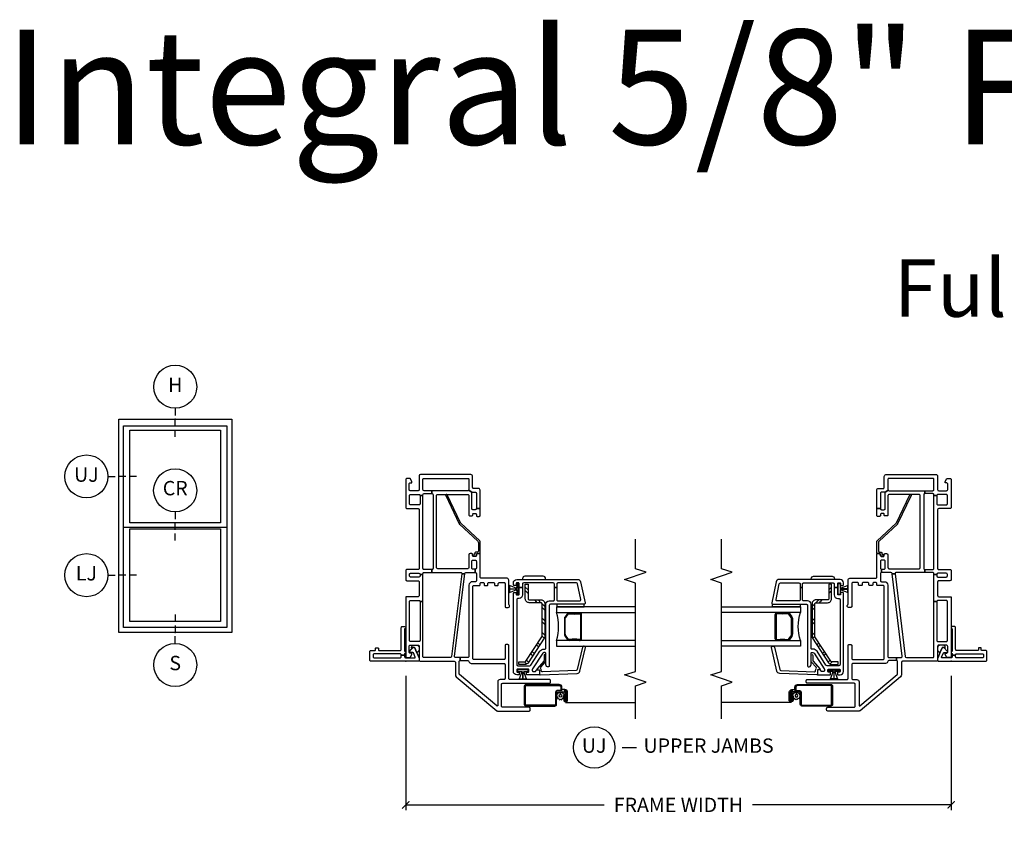
# Model space of a CAD drawing. Units: inches. Extents: x 1 to 200, y 1 to 115.
# Drawn here: x 68 to 85, y 32 to 46 of the extents above; entities that cross this region are included whole.
import ezdxf

# ---------------------------------------------------------------- set-up
doc = ezdxf.new("R2010")
doc.units = ezdxf.units.IN
doc.header["$MEASUREMENT"] = 0
doc.layers.get('Defpoints').update_dxf_attribs({"color": 253})
for name, color, linetype in [('ZP-ANNO-DIMS-DWNLD', 2, 'Continuous'), ('ZP-ANNO-IDEN', 80, 'Continuous'), ('ZP-ANNO-MARK', 9, 'Continuous'), ('ZP-ANNO-TEXT', 255, 'Continuous'), ('ZP-ANNO-TITL', 44, 'Continuous'), ('ZP-ELEV-FROS', 24, 'Continuous'), ('ZP-ELEV-GLAS-VISB', 175, 'Continuous'), ('ZP-ELEV-SAOS', 52, 'Continuous'), ('ZP-SECT-ALUM', 63, 'Continuous'), ('ZP-SECT-GLAS', 153, 'Continuous'), ('ZP-SECT-HDWR', 53, 'Continuous'), ('ZP-SECT-REIN', 14, 'Continuous'), ('ZP-SECT-RNHA', 101, 'Continuous'), ('ZP-SECT-SCRN', 234, 'Screen'), ('ZP-SECT-SEAL', 8, 'Continuous'), ('ZP-SECT-VINL', 130, 'Continuous'), ('ZP-SECT-WSTP', 40, 'Continuous')]:
    doc.layers.add(name, color=color, linetype=linetype)
doc.layers.add('ZP-ANNO-NPLT', color=7, linetype='Continuous', plot=False)
doc.styles.get("Standard").update_dxf_attribs({"font": 'arial.ttf'})
doc.linetypes.add('Screen', pattern='A,0.0625,-0.09375,[133,ltypeshp.shx,S=0.0375,R=0,X=-0.0625,Y=0],-0.0625,0.03125', length=0.25)
doc.dimstyles.new('3 inch Tick', dxfattribs={"dimtxt": 0.25, "dimasz": 0.125, "dimexe": 0.09375, "dimexo": 0.25, "dimgap": 0.0875, "dimtad": 1, "dimdec": 4, "dimzin": 10, "dimdsep": 46, "dimlunit": 5, "dimtxsty": 'Standard', "dimblk1": 'ARCHTICK', "dimblk2": 'ARCHTICK', "dimsah": 1, "dimcen": 0.09, "dimclrd": 256, "dimclre": 256, "dimclrt": 255, "dimadec": 3, "dimazin": 2, "dimtfac": 0.75, "dimtdec": 4, "dimtofl": 0, "dimtmove": 2, "dimatfit": 3, "dimfxl": 1, "dimfrac": 2, "dimtolj": 1, "dimtzin": 0, "dimlwd": -1, "dimlwe": -1, "dimarcsym": 0})

# ---------------------------------------------------------------- blocks, each defined once
blk = doc.blocks.new('108ECS - Elev Cut 1-8in Head (H)')
at = {"layer": 'ZP-ANNO-IDEN'}
for p, q in [((0, 0.046875), (0, 0.015625)), ((0, -0.03125), (0, 0)), ((0, -0.078125), (0, -0.046875))]:
    blk.add_line(p, q, dxfattribs=at)
blk.add_circle((0, 0.140625), 0.09375, dxfattribs=at)
at = {"layer": 'ZP-ANNO-NPLT'}
blk.add_point((0, 0), dxfattribs=at)
at = {"layer": 'ZP-ANNO-IDEN', "insert": (0, 0.140625), "char_height": 0.0625, "width": 0.125, "attachment_point": 5}
blk.add_mtext('H', dxfattribs=at)
blk = doc.blocks.new('108ECS - Elev Cut 1-8in Sill (S)')
at = {"layer": 'ZP-ANNO-IDEN'}
for p, q in [((0, 0.078125), (0, 0.046875)), ((0, 0.03125), (0, 0)), ((0, -0.046875), (0, -0.015625))]:
    blk.add_line(p, q, dxfattribs=at)
blk.add_circle((0, -0.140625), 0.09375, dxfattribs=at)
at = {"layer": 'ZP-ANNO-NPLT'}
blk.add_point((0, 0), dxfattribs=at)
at = {"layer": 'ZP-ANNO-IDEN', "insert": (0, -0.140625), "char_height": 0.0625, "width": 0.125, "attachment_point": 5}
blk.add_mtext('S', dxfattribs=at)
blk = doc.blocks.new('Elev Cut 1 wide Dbl Hung')
at = {"layer": 'ZP-ELEV-FROS'}
blk.add_lwpolyline([(0, 59.5), (31.5, 59.5), (31.5, 0), (0, 0)], close=True, dxfattribs=at)
at = {"layer": 'ZP-ELEV-GLAS-VISB'}
for points in [[(3.12, 56.38), (28.38, 56.38), (28.38, 30.62), (3.12, 30.62)], [(3.12, 28.88), (28.38, 28.88), (28.38, 3.12), (3.12, 3.12)]]:
    blk.add_lwpolyline(points, close=True, dxfattribs=at)
at = {"layer": 'ZP-ELEV-SAOS'}
blk.add_line((1.375, 29.37), (30.125, 29.37), dxfattribs=at)
blk.add_lwpolyline([(1.375, 57.625), (30.125, 57.625), (30.125, 1.375), (1.375, 1.375)], close=True, dxfattribs=at)
blk = doc.blocks.new('108ECS - Elev Cut 1-8in Jamb Lower (LJ)')
at = {"layer": 'ZP-ANNO-IDEN'}
for p, q in [((-0.046875, 0), (-0.015625, 0)), ((0.03125, 0), (0, 0)), ((0.078125, 0), (0.046875, 0))]:
    blk.add_line(p, q, dxfattribs=at)
blk.add_circle((-0.140625, 0), 0.09375, dxfattribs=at)
at = {"layer": 'ZP-ANNO-NPLT'}
blk.add_point((0, 0), dxfattribs=at)
at = {"layer": 'ZP-ANNO-IDEN', "insert": (-0.140625, 0), "char_height": 0.0625, "width": 0.15, "attachment_point": 5}
blk.add_mtext('LJ', dxfattribs=at)
blk = doc.blocks.new('108ECS - Elev Cut 1-8in Check Rail  (CR)')
at = {"layer": 'ZP-ANNO-IDEN'}
for p, q in [((0, 0.0469), (0, 0.0156)), ((0, -0.0312), (0, 0)), ((0, -0.0781), (0, -0.0469))]:
    blk.add_line(p, q, dxfattribs=at)
blk.add_circle((0, 0.1406), 0.0938, dxfattribs=at)
at = {"layer": 'ZP-ANNO-NPLT'}
blk.add_point((0, 0), dxfattribs=at)
at = {"layer": 'ZP-ANNO-IDEN', "insert": (0, 0.1423), "char_height": 0.0625, "width": 0.15, "attachment_point": 5}
blk.add_mtext('CR', dxfattribs=at)
blk = doc.blocks.new('101CS - Vin2023 V250 DH BF (Dual .75  in 3mm IG) V J U Sc')
at = {"layer": 'ZP-SECT-RNHA'}
h = blk.add_hatch(dxfattribs=at)
h.set_pattern_fill('STEEL HATCH 2', color=256, scale=0.5, style=0, pattern_type=2)
h.set_pattern_definition([(45, (0.85987, -2.26513), (3e-17, 0.5), [0.35214, -0.35497]), (45, (0.60987, -2.26513), (3e-17, 0.5), [0.7057, -0.00141]), (90, (0.85938, -2.0156), (-0.5, 3e-17), [0, -0.5]), (45, (0.60987, -2.01513), (3e-17, 0.5), [0.35285, -0.35426]), (45, (0.79737, -2.26513), (3e-17, 0.5), [0.44053, -0.26658]), (45, (0.60987, -2.20263), (3e-17, 0.5), [0.6173, -0.0898]), (45, (0.60987, -1.95263), (3e-17, 0.5), [0.26446, -0.44265]), (45, (1.04737, -2.26513), (3e-17, 0.5), [0.08697, -0.62013])])
h.paths.add_polyline_path([(1.021, -2.355, -0.414214), (1.001, -2.375), (0.44, -2.375, -0.144993), (0.429, -2.371), (0.002, -2.094, -0.253968), (-0.007, -2.078), (-0.007, -1.968), (-0.055, -1.968), (-0.055, -2.078, 0.253968), (-0.024, -2.135), (0.403, -2.412, 0.144993), (0.44, -2.423), (1.001, -2.423, 0.414214), (1.069, -2.355), (1.069, -2.151, -0.414214), (1.089, -2.131), (1.345, -2.131), (1.345, -2.083), (1.089, -2.083, 0.414214), (1.021, -2.151)])
at = {"layer": 'ZP-ANNO-NPLT'}
blk.add_point((0, 0), dxfattribs=at)
at = {"layer": 'ZP-SECT-ALUM'}
for points in [[(-0.404, -2.674), (-0.404, -2.097, 0.414214), (-0.436, -2.065), (-0.751, -2.065, 0.414214), (-0.779, -2.094), (-0.761, -2.094, -0.414214), (-0.751, -2.084), (-0.436, -2.084, -0.414214), (-0.422, -2.097), (-0.422, -2.674, -0.414214), (-0.452, -2.703), (-0.487, -2.703, 0.417559), (-0.51, -2.726), (-0.511, -2.638, 0.410876), (-0.539, -2.61), (-0.751, -2.61, -0.414214), (-0.761, -2.6), (-0.761, -2.094), (-0.779, -2.094), (-0.779, -2.6, 0.414214), (-0.751, -2.628), (-0.557, -2.629), (-0.536, -2.629, -0.32398), (-0.529, -2.638), (-0.529, -2.758, -0.414214), (-0.545, -2.774), (-0.677, -2.774), (-0.677, -2.792), (-0.545, -2.792, 0.414214), (-0.511, -2.758), (-0.51, -2.772, -0.414214), (-0.54, -2.802), (-0.676, -2.802, -0.414214), (-0.682, -2.796), (-0.682, -2.773, -0.414214), (-0.681, -2.772), (-0.607, -2.772), (-0.607, -2.753), (-0.681, -2.753, 0.414214), (-0.701, -2.773), (-0.701, -2.796, 0.414214), (-0.676, -2.82), (-0.54, -2.82, 0.414214), (-0.492, -2.772), (-0.492, -2.726, -0.414214), (-0.487, -2.722), (-0.452, -2.722, 0.414214)], [(0.829, -3.02), (0.829, -3.028, -0.495094), (0.815, -3.047), (0.605, -3.047), (0.605, -3.063), (0.815, -3.063, 0.495094), (0.845, -3.024, -0.085608), (0.844, -2.863, 0.267196), (0.832, -2.818), (0.776, -2.777, 0.198912), (0.743, -2.763), (0.477, -2.763, 0.159288), (0.434, -2.777), (0.378, -2.818, 0.267196), (0.366, -2.863, -0.085608), (0.365, -3.024, 0.495094), (0.395, -3.063), (0.605, -3.063), (0.605, -3.047), (0.395, -3.047, -0.495094), (0.381, -3.028), (0.381, -3.02, 0.085608), (0.381, -2.859, -0.267442), (0.389, -2.829), (0.446, -2.788, -0.144137), (0.477, -2.779), (0.743, -2.779, -0.198912), (0.764, -2.788), (0.821, -2.829, -0.267385), (0.829, -2.859, 0.085608)]]:
    blk.add_lwpolyline(points, format="xyb", close=True, dxfattribs=at)
at = {"layer": 'ZP-SECT-GLAS'}
for points in [[(0.36, -4), (0.36, -2.625), (0.262, -2.625), (0.262, -4)], [(0.948, -4), (0.948, -2.625), (0.85, -2.625), (0.85, -4)]]:
    blk.add_lwpolyline(points, dxfattribs=at)
at = {"layer": 'ZP-SECT-HDWR'}
blk.add_lwpolyline([(1.48, -2.396), (1.48, -2.073, 0.414214), (1.441, -2.034), (1.425, -2.034), (1.425, -2.435), (1.441, -2.435, 0.414214)], format="xyb", close=True, dxfattribs=at)
at = {"layer": 'ZP-SECT-REIN'}
blk.add_lwpolyline([(1.001, -2.375, 0.414214), (1.021, -2.355), (1.021, -2.151, -0.414214), (1.089, -2.083), (1.345, -2.083), (1.345, -2.131), (1.089, -2.131, 0.414214), (1.069, -2.151), (1.069, -2.355, -0.414214), (1.001, -2.423), (0.44, -2.423, -0.144993), (0.403, -2.412), (-0.024, -2.135, -0.253968), (-0.055, -2.078), (-0.055, -1.968), (-0.007, -1.968), (-0.007, -2.078, 0.253968), (0.002, -2.094), (0.429, -2.371, 0.144993), (0.44, -2.375)], format="xyb", close=True, dxfattribs=at)
at = {"layer": 'ZP-SECT-SCRN', "flags": 128}
blk.add_lwpolyline([(-0.718, -2.781), (-0.718, -4)], dxfattribs=at)
at = {"layer": 'ZP-SECT-SEAL'}
blk.add_arc((0.605, -1.859), 0.804, 252.2885, 287.7115, dxfattribs=at)
at = {"layer": 'ZP-SECT-VINL'}
for points in [[(1.125, 0), (0.085, 0, 0.414214), (0.065, -0.02), (0.065, -0.075), (0.117, -0.105), (0.142, -0.105), (0.142, -0.08, -0.414214), (0.162, -0.06), (0.26, -0.06, -0.414214), (0.28, -0.08), (0.28, -0.215, -0.414214), (0.26, -0.235), (0.02, -0.235, 0.414214), (0, -0.255), (0, -0.846, -0.414214), (-0.02, -0.866), (-0.238, -0.866, 0.221695), (-0.268, -0.88), (-0.861, -1.587, 0.176327), (-0.866, -1.6), (-0.866, -2.149, 0.414214), (-0.846, -2.169), (-0.821, -2.169, 0.414214), (-0.801, -2.149), (-0.801, -1.689, -0.414214), (-0.781, -1.669), (-0.402, -1.669, -0.414214), (-0.382, -1.689), (-0.382, -2.503, 0.414214), (-0.362, -2.523), (-0.337, -2.523, 0.414214), (-0.317, -2.503), (-0.317, -1.815, -0.414214), (-0.297, -1.795), (0.275, -1.795, 0.414214), (0.29, -1.78), (0.29, -1.745, 0.414214), (0.275, -1.73), (0.049, -1.73, -0.414214), (0.029, -1.71), (0.029, -1.187, -0.414214), (0.049, -1.167), (1.301, -1.167, -0.414214), (1.321, -1.187), (1.321, -1.285, 0.414214), (1.331, -1.295), (1.354, -1.295, -0.414214), (1.374, -1.315), (1.374, -1.346, -0.414214), (1.354, -1.366), (1.331, -1.366, 0.414214), (1.321, -1.376), (1.321, -1.421, 0.414214), (1.331, -1.431), (1.354, -1.431, -0.414214), (1.374, -1.451), (1.374, -1.528, -0.414214), (1.354, -1.548), (1.331, -1.548, 0.414214), (1.321, -1.558), (1.321, -1.603, 0.414214), (1.331, -1.613), (1.354, -1.613, -0.414214), (1.374, -1.633), (1.374, -1.71, -0.414214), (1.354, -1.73), (0.954, -1.73, 0.414214), (0.939, -1.745), (0.939, -1.785, 0.708812), (0.984, -1.801, -0.227735), (0.995, -1.795), (1.415, -1.795, 0.414214), (1.445, -1.765), (1.445, -1.315, -0.414214), (1.465, -1.295), (1.86, -1.295, 0.414214), (1.875, -1.28), (1.875, -1.245, 0.414214), (1.86, -1.23), (1.84, -1.23, -0.414214), (1.825, -1.215), (1.825, -1.18, -0.414214), (1.84, -1.165), (1.86, -1.165, 0.414214), (1.875, -1.15), (1.875, -1.12, 0.414214), (1.855, -1.1), (1.633, -1.1, -0.414214), (1.613, -1.08), (1.613, -0.557, -0.414214), (1.633, -0.537), (2.885, -0.537, -0.414214), (2.905, -0.557), (2.905, -1.08, -0.414214), (2.885, -1.1), (2.549, -1.1, 0.414214), (2.534, -1.115), (2.534, -1.15, 0.574327), (2.554, -1.166, -0.516104), (2.574, -1.18), (2.574, -1.215, -0.414214), (2.559, -1.23), (2.539, -1.23, 0.414214), (2.524, -1.245), (2.524, -1.28, 0.414214), (2.539, -1.295), (2.659, -1.295), (2.659, -1.23, -0.414214), (2.639, -1.21), (2.639, -1.17, -0.414214), (2.659, -1.15), (2.925, -1.15, -0.198912), (2.939, -1.156), (2.979, -1.097, -0.250073), (2.97, -1.08), (2.97, -0.456), (2.92, -0.456, -0.414214), (2.9, -0.476), (1.618, -0.476, -0.414214), (1.598, -0.456), (1.548, -0.456), (1.548, -0.957, -0.450467), (1.526, -0.977), (1.526, -1.028), (1.53, -1.028, -0.378866), (1.548, -1.048), (1.548, -1.21), (1.603, -1.21), (1.603, -1.17, -0.414214), (1.623, -1.15), (1.74, -1.15, -0.414214), (1.76, -1.17), (1.76, -1.21, -0.414214), (1.74, -1.23), (1.623, -1.23, -0.414214), (1.603, -1.21), (1.548, -1.21, -0.414214), (1.528, -1.23), (1.401, -1.23, -0.414214), (1.386, -1.215), (1.386, -1.162, 0.414214), (1.326, -1.102), (0.085, -1.102, -0.414214), (0.065, -1.082), (0.065, -0.951), (0.015, -0.951), (0.015, -1.082, -0.374915), (-0.002, -1.102, 0.374915), (-0.036, -1.141), (-0.036, -1.71, -0.414214), (-0.056, -1.73), (-0.297, -1.73, -0.414214), (-0.317, -1.71), (-0.317, -1.643, 0.414214), (-0.356, -1.604), (-0.769, -1.604, -0.63707), (-0.777, -1.588), (-0.232, -0.938, -0.221695), (-0.216, -0.931), (-0.005, -0.931, -0.414214), (0.015, -0.951), (0.065, -0.951), (0.065, -0.871, -0.450467), (0.087, -0.851), (1.526, -1.028), (1.526, -0.977), (0.083, -0.8, -0.378866), (0.065, -0.78), (0.065, -0.315, -0.414214), (0.08, -0.3), (1.04, -0.3), (1.04, -0.25), (0.365, -0.25, -0.414214), (0.345, -0.23), (0.345, -0.085, -0.414214), (0.365, -0.065), (1.04, -0.065, -0.414214), (1.06, -0.085), (1.06, -0.23, -0.414214), (1.04, -0.25), (1.04, -0.3), (1.513, -0.3), (1.513, -0.25), (1.488, -0.25, -0.414214), (1.468, -0.23), (1.468, -0.085, -0.414214), (1.488, -0.065), (1.513, -0.065, -0.414214), (1.533, -0.085), (1.533, -0.23, -0.414214), (1.513, -0.25), (1.513, -0.3), (1.528, -0.3, -0.414214), (1.548, -0.32), (1.548, -0.456), (1.598, -0.456), (1.598, -0.32, -0.414214), (1.618, -0.3), (2.885, -0.3), (2.885, -0.25), (2.744, -0.25, -0.414214), (2.724, -0.23), (2.724, -0.085, -0.414214), (2.744, -0.065), (2.885, -0.065, -0.414214), (2.905, -0.085), (2.905, -0.23, -0.414214), (2.885, -0.25), (2.885, -0.3), (2.9, -0.3, -0.414214), (2.92, -0.32), (2.92, -0.456), (2.97, -0.456), (2.97, -0.32, -0.414214), (2.99, -0.3), (3.17, -0.3, -0.414214), (3.185, -0.315), (3.185, -1.085, -0.414214), (3.17, -1.1), (2.99, -1.1, -0.148734), (2.979, -1.097), (2.939, -1.156, -0.198912), (2.945, -1.17), (2.945, -1.21, -0.414214), (2.925, -1.23), (2.659, -1.23), (2.659, -1.295), (2.98, -1.295, 0.414214), (3.01, -1.265), (3.01, -1.18, -0.414214), (3.025, -1.165), (3.22, -1.165, 0.414214), (3.25, -1.135), (3.25, -0.255, 0.414214), (3.23, -0.235), (2.99, -0.235, -0.414214), (2.97, -0.215), (2.97, -0.08, -0.414214), (2.99, -0.06), (3.088, -0.06, -0.414214), (3.108, -0.08), (3.108, -0.105), (3.133, -0.105), (3.185, -0.075), (3.185, -0.02, 0.414214), (3.165, 0), (2.679, 0, 0.414214), (2.659, -0.02), (2.659, -0.215, -0.414214), (2.639, -0.235), (1.618, -0.235, -0.414214), (1.598, -0.215), (1.598, -0.02, 0.414214), (1.578, 0), (1.423, 0, 0.414214), (1.403, -0.02), (1.403, -0.215, -0.414214), (1.383, -0.235), (1.145, -0.235, -0.414214), (1.125, -0.215), (1.125, 0)], [(2.897, -0.721, 1), (2.885, -0.696), (2.394, -0.931, 0.094968), (2.388, -0.936), (2.094, -1.254, -0.209366), (2.065, -1.267), (1.923, -1.267, -0.414214), (1.903, -1.247), (1.903, -1.225, 0.499183), (1.878, -1.205, -0.483064), (1.866, -1.195, 0.414214), (1.856, -1.185), (1.843, -1.185, 0.414214), (1.833, -1.195), (1.833, -1.214, 0.414214), (1.853, -1.234), (1.865, -1.234, -0.414214), (1.875, -1.244), (1.875, -1.285, 0.414214), (1.885, -1.295), (2.085, -1.295, 0.209366), (2.1, -1.289), (2.405, -0.959, -0.094968), (2.411, -0.954)], [(-0.057, -2.44), (0.138, -2.44, 0.414214), (0.153, -2.425), (0.153, -2.407, 0.253968), (0.142, -2.386), (-0.131, -2.209, 0.144993), (-0.144, -2.205), (-0.162, -2.205, 0.414214), (-0.177, -2.22), (-0.177, -2.255, 0.414214), (-0.162, -2.27, -0.414214), (-0.147, -2.285), (-0.147, -2.315, -0.414214), (-0.162, -2.33), (-0.222, -2.33, -0.414214), (-0.237, -2.315), (-0.237, -2.112, -0.414214), (-0.227, -2.102), (-0.197, -2.102, -0.414214), (-0.187, -2.112), (-0.187, -2.135, 0.414214), (-0.177, -2.145), (-0.147, -2.145, 0.459034), (-0.137, -2.133), (-0.137, -2.063), (-0.137, -2.057), (-0.137, -2.04), (-0.137, -2.039), (-0.137, -1.982), (-0.137, -1.946, 0.459034), (-0.147, -1.935), (-0.177, -1.935, 0.414214), (-0.187, -1.945), (-0.187, -1.967, -0.414214), (-0.197, -1.977), (-0.227, -1.977, -0.414214), (-0.237, -1.967), (-0.237, -1.935, -0.414214), (-0.177, -1.875), (1.188, -1.875, -0.414214), (1.197, -1.885), (1.197, -1.915, -0.414214), (1.188, -1.925), (1.165, -1.925, 0.414214), (1.155, -1.935), (1.155, -1.965, 0.459034), (1.166, -1.975), (1.237, -1.975), (1.243, -1.975), (1.259, -1.975), (1.26, -1.975), (1.283, -1.975), (1.283, -2.035), (1.155, -2.035, -0.414214), (1.095, -1.975), (1.095, -1.955, 0.414214), (1.075, -1.935), (-0.057, -1.935, 0.414214), (-0.077, -1.955), (-0.077, -2.159, 0.253968), (-0.066, -2.18), (0.174, -2.336, -0.253968), (0.213, -2.407), (0.213, -2.425, 0.414214), (0.228, -2.44), (0.993, -2.44, -0.414214), (1.053, -2.5), (1.053, -2.57, 0.414214), (1.073, -2.59), (1.283, -2.59), (1.283, -2.63), (1.073, -2.63, 0.414214), (1.053, -2.65), (1.053, -3.031, 0.476976), (1.077, -3.05), (1.349, -2.993, 0.354119), (1.365, -2.973), (1.365, -2.65, 0.414214), (1.345, -2.63), (1.283, -2.63), (1.283, -2.59), (1.345, -2.59, 0.414214), (1.365, -2.57), (1.365, -2.055, 0.414214), (1.345, -2.035), (1.283, -2.035), (1.283, -1.975), (1.353, -1.975, 0.459034), (1.365, -1.965), (1.365, -1.935, 0.414214), (1.355, -1.925), (1.332, -1.925, -0.414214), (1.322, -1.915), (1.322, -1.885, -0.414214), (1.332, -1.875), (1.365, -1.875, -0.414214), (1.425, -1.935), (1.425, -2.997, -0.354119), (1.385, -3.046), (1.017, -3.125, -0.476976), (0.993, -3.105), (0.993, -2.52, 0.414214), (0.973, -2.5), (-0.081, -2.5, -0.356394), (-0.096, -2.488, -0.474498)], [(-0.224, -2.33, 0.424475), (-0.234, -2.34), (-0.212, -2.985, 0.354119), (-0.17, -3.033), (0.239, -3.13, 0.476976), (0.262, -3.11), (0.262, -3.098, 0.354119), (0.245, -3.079), (-0.145, -2.985, -0.354119), (-0.161, -2.966), (-0.182, -2.382, -0.424475), (-0.162, -2.361), (-0.157, -2.361, 0.177804), (-0.13, -2.352, -0.372037), (-0.104, -2.352), (-0.009, -2.435, 0.182182), (0.004, -2.44), (0.102, -2.44, 1), (0.102, -2.409), (0.015, -2.409, -0.182182), (0.002, -2.404), (-0.13, -2.287, 0.645074), (-0.147, -2.295), (-0.147, -2.32, -0.414214), (-0.157, -2.33)]]:
    blk.add_lwpolyline(points, format="xyb", close=True, dxfattribs=at)
at = {"layer": 'ZP-SECT-WSTP'}
for points in [[(1.353, -1.965), (1.353, -1.935), (1.283, -1.935), (1.283, -1.925), (1.28, -1.925), (1.28, -1.935), (1.276, -1.935), (1.276, -1.926), (1.322, -1.805), (1.26, -1.805), (1.26, -1.795), (1.26, -1.935), (1.259, -1.935), (1.259, -1.805), (1.259, -1.795), (1.259, -1.805), (1.198, -1.805), (1.244, -1.926), (1.244, -1.935), (1.239, -1.935), (1.239, -1.925), (1.237, -1.925), (1.237, -1.935), (1.166, -1.935), (1.166, -1.965)], [(-0.147, -1.946), (-0.177, -1.946), (-0.177, -2.016), (-0.187, -2.016), (-0.187, -2.019), (-0.177, -2.019), (-0.177, -2.023), (-0.186, -2.023), (-0.307, -1.977), (-0.307, -2.039), (-0.317, -2.039), (-0.177, -2.039), (-0.177, -2.04), (-0.307, -2.04), (-0.317, -2.04), (-0.307, -2.04), (-0.307, -2.102), (-0.186, -2.056), (-0.177, -2.056), (-0.177, -2.06), (-0.187, -2.06), (-0.187, -2.063), (-0.177, -2.063), (-0.177, -2.133), (-0.147, -2.133)], [(0.993, -2.63), (0.948, -2.63), (0.948, -3.11), (0.993, -3.11)]]:
    blk.add_lwpolyline(points, close=True, dxfattribs=at)
blk.add_lwpolyline([(-0.602, -2.638), (-0.617, -2.628), (-0.623, -2.628), (-0.63, -2.647), (-0.653, -2.646), (-0.65, -2.669), (-0.671, -2.679), (-0.657, -2.697), (-0.669, -2.717), (-0.648, -2.726), (-0.649, -2.747), (-0.641, -2.747), (-0.626, -2.745), (-0.618, -2.753), (-0.607, -2.753), (-0.607, -2.759), (-0.597, -2.752), (-0.578, -2.764), (-0.569, -2.743), (-0.546, -2.744), (-0.549, -2.721), (-0.529, -2.71), (-0.543, -2.692), (-0.577, -2.694, -0.42767), (-0.6, -2.718, -1), (-0.6, -2.672, -0.400884), (-0.577, -2.694), (-0.543, -2.692), (-0.531, -2.673), (-0.552, -2.664), (-0.551, -2.641), (-0.574, -2.644), (-0.582, -2.628), (-0.59, -2.628)], format="xyb", close=True, dxfattribs=at)
blk = doc.blocks.new('WIA- V984889 5-8 Flange')
at = {"layer": 'ZP-ANNO-NPLT'}
blk.add_point((0, 0), dxfattribs=at)
at = {"layer": 'ZP-SECT-VINL'}
blk.add_lwpolyline([(0.605, 0.02, -0.975448), (0.565, 0.019), (0.175, 0.019, -0.95119), (0.135, 0.019), (0.105, 0.019), (0.105, 0.078), (0.11, 0.078, 0.414214), (0.13, 0.098), (0.13, 0.546, 0.414214), (0.11, 0.566), (0.079, 0.566, 0.414214), (0.059, 0.546), (0.059, 0.098, 0.414214), (0.079, 0.078), (0.105, 0.078), (0.105, 0.019), (0.079, 0.019, 0.414214), (0.059, -0.001), (0.059, -0.157, 0.538445), (0.073, -0.166), (0.146, -0.134, 0.300014), (0.152, -0.125), (0.152, -0.07, -0.479169), (0.164, -0.06, -0.249371), (0.173, -0.063), (0.238, -0.124, -0.538445), (0.232, -0.157), (0.159, -0.189), (0.055, -0.233, -0.101576), (0.047, -0.235), (0.02, -0.235, -0.414214), (0, -0.215), (0, 0.605, -0.414214), (0.02, 0.625), (0.169, 0.625, -0.414214), (0.189, 0.605), (0.189, 0.535, 0.414214), (0.199, 0.525), (0.227, 0.525, -0.414214), (0.237, 0.515), (0.237, 0.487, -0.414214), (0.227, 0.477), (0.199, 0.477, 0.414214), (0.189, 0.467), (0.189, 0.098, 0.414214), (0.209, 0.078), (0.585, 0.078, -0.414214), (0.605, 0.058)], format="xyb", close=True, dxfattribs=at)
at = {"layer": 'ZP-SECT-WSTP'}
blk.add_lwpolyline([(0.28, -0.194, -0.378979), (0.236, -0.235), (0.198, -0.235, -0.41853), (0.159, -0.189), (0.232, -0.157, 0.538445), (0.238, -0.124), (0.223, -0.11, -0.623679), (0.28, -0.137)], format="xyb", close=True, dxfattribs=at)
blk = doc.blocks.new('108ECS - Elev Cut 1-8in Jamb Upper (UJ)')
at = {"layer": 'ZP-ANNO-IDEN'}
for p, q in [((-0.046875, 0), (-0.015625, 0)), ((0.03125, 0), (0, 0)), ((0.078125, 0), (0.046875, 0))]:
    blk.add_line(p, q, dxfattribs=at)
blk.add_circle((-0.140625, 0), 0.09375, dxfattribs=at)
at = {"layer": 'ZP-ANNO-NPLT'}
blk.add_point((0, 0), dxfattribs=at)
at = {"layer": 'ZP-ANNO-IDEN', "insert": (-0.140625, 0), "char_height": 0.0625, "width": 0.15, "attachment_point": 5}
blk.add_mtext('UJ', dxfattribs=at)
blk = doc.blocks.new('109DCN - Cut Name Jamb Upper (UJ)')
at = {"layer": 'ZP-ANNO-NPLT'}
blk.add_point((0, 0), dxfattribs=at)
at = {"layer": 'ZP-ANNO-TITL'}
blk.add_lwpolyline([(-0.2458, 0), (-0.1833, 0)], dxfattribs=at)
blk.add_circle((-0.367, 0), 0.09, dxfattribs=at)
at = {"layer": 'ZP-ANNO-TITL', "char_height": 0.0625}
for s, insert, width, attachment_point in [('UJ', (-0.367, 0), 0.1375, 5), ('UPPER JAMBS', (-0.152, 0), 1.125, 4)]:
    blk.add_mtext(s, dxfattribs=dict(at, insert=insert, width=width, attachment_point=attachment_point))
blk = doc.blocks.new('_ArchTick')
at = {"color": 0, "linetype": 'ByBlock', "const_width": 0.15}
blk.add_lwpolyline([(-0.5, -0.5), (0.5, 0.5)], dxfattribs=at)
blk = doc.blocks.new('*D462')
at = {"layer": 'Defpoints', "color": 0, "transparency": 16777216}
for p in [(75, 35), (84.5, 35), (75, 32.5)]:
    blk.add_point(p, dxfattribs=at)
at = {"layer": 'ZP-ANNO-DIMS-DWNLD', "transparency": 16777216}
for p, q in [((75, 34.75), (75, 32.406)), ((84.5, 34.75), (84.5, 32.406)), ((75, 32.5), (78.459, 32.5)), ((84.5, 32.5), (81.041, 32.5))]:
    blk.add_line(p, q, dxfattribs=at)
at = {"layer": 'ZP-ANNO-DIMS-DWNLD', "transparency": 16777216, "xscale": 0.125, "yscale": 0.125, "zscale": 0.125, "rotation": 180}
blk.add_blockref('_ArchTick', (75, 32.5), dxfattribs=at)
at = {"layer": 'ZP-ANNO-DIMS-DWNLD', "transparency": 16777216, "xscale": 0.125, "yscale": 0.125, "zscale": 0.125}
blk.add_blockref('_ArchTick', (84.5, 32.5), dxfattribs=at)
at = {"layer": 'ZP-ANNO-DIMS-DWNLD', "color": 255, "transparency": 16777216, "insert": (79.75, 32.5), "char_height": 0.25, "attachment_point": 5}
blk.add_mtext('\\A1;FRAME WIDTH', dxfattribs=at)

msp = doc.modelspace()

# ---------------------------------------------------------------- linework, layer by layer
at = {"layer": 'ZP-ANNO-MARK', "elevation": 24, "flags": 128}
for points in [[(79, 34), (79, 34.5755), (79.1875, 34.638), (78.8125, 34.763), (79, 34.8255), (79, 36.3625), (78.8125, 36.425), (79.1875, 36.55), (79, 36.6125), (79, 37.125)], [(80.5, 34), (80.5, 34.5755), (80.6875, 34.638), (80.3125, 34.763), (80.5, 34.8255), (80.5, 36.3625), (80.3125, 36.425), (80.6875, 36.55), (80.5, 36.6125), (80.5, 37.125)]]:
    msp.add_lwpolyline(points, dxfattribs=at)

# ---------------------------------------------------------------- block references
for name, p, xscale, yscale, zscale in [('108ECS - Elev Cut 1-8in Head (H)', (70.98437, 39.21875), 4, 4, 4), ('Elev Cut 1 wide Dbl Hung', (70, 35.5), 0.0625, 0.0625, 0.0625), ('108ECS - Elev Cut 1-8in Jamb Upper (UJ)', (70, 38.21875), 4, 4, 4), ('108ECS - Elev Cut 1-8in Check Rail  (CR)', (70.98437, 37.41375), 4, 4, 4), ('108ECS - Elev Cut 1-8in Jamb Lower (LJ)', (70, 36.5), 4, 4, 4), ('108ECS - Elev Cut 1-8in Sill (S)', (70.98437, 35.5), 4, 4, 4), ('109DCN - Cut Name Jamb Upper (UJ)', (79.75045, 33.5), 4, 4, 4)]:
    msp.add_blockref(name, p, dxfattribs=dict(xscale=xscale, yscale=yscale, zscale=zscale))
at = {"rotation": 90}
for name in ['101CS - Vin2023 V250 DH BF (Dual .75  in 3mm IG) V J U Sc', 'WIA- V984889 5-8 Flange']:
    msp.add_blockref(name, (75, 35), dxfattribs=at)
at = {"yscale": -1, "rotation": 90}
msp.add_blockref('101CS - Vin2023 V250 DH BF (Dual .75  in 3mm IG) V J U Sc', (84.5, 35), dxfattribs=at)
at = {"xscale": -1, "rotation": 270}
msp.add_blockref('WIA- V984889 5-8 Flange', (84.5, 35), dxfattribs=at)

# ---------------------------------------------------------------- texts
at = {"layer": 'ZP-ANNO-TEXT'}
for s, height, p in [('Integral 5/8" Flange Frame', 2, (68, 44)), ('Full Screen', 1, (83.5, 41))]:
    msp.add_text(s, height=height, dxfattribs=at).set_placement(p)

# ---------------------------------------------------------------- dimensions: what is measured, and where the dimension line sits
at = {"layer": 'ZP-ANNO-DIMS-DWNLD'}
dim = msp.add_linear_dim(base=(75, 32.5), p1=(84.5, 35), p2=(75, 35), angle=180, text='FRAME WIDTH', dimstyle='3 inch Tick', override={"dimscale": 1, "dimlfac": 1, "dimpost": '"\\X'}, dxfattribs=at)
dim.commit()
dim.dimension.update_dxf_attribs({"geometry": '*D462', "text_midpoint": (79.75, 32.5), "dimtype": 160})

doc.saveas('drawing.dxf')
